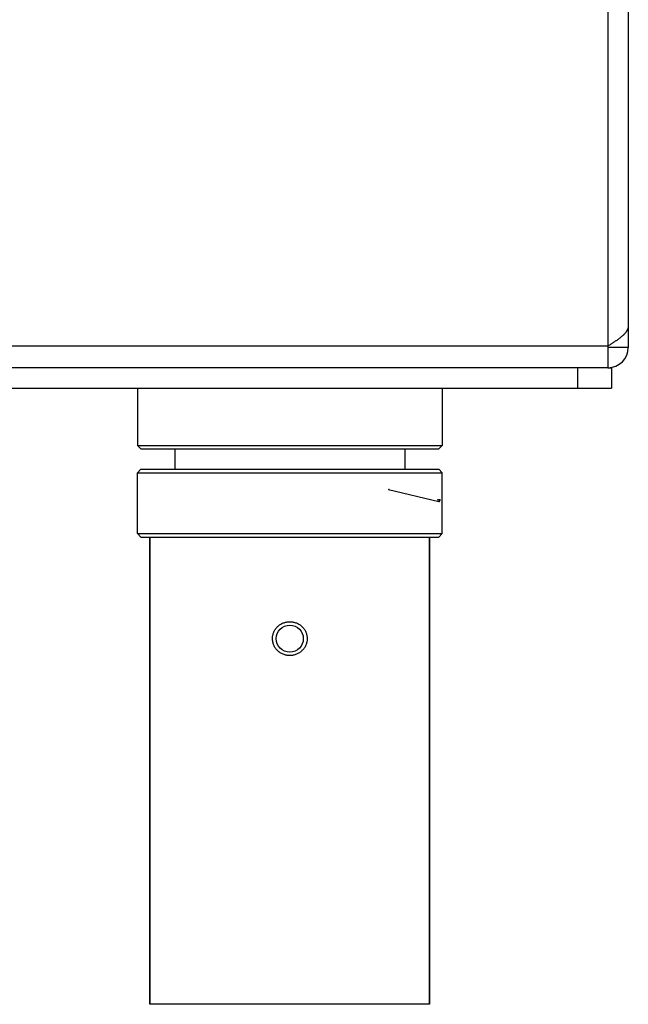
# Model space of a CAD drawing. Units: inches. Extents: x -434 to 9060, y -3512 to 1164.
# Drawn here: x 2499 to 2589, y 33 to 178 of the extents above; entities that cross this region are included whole.
import ezdxf

# ---------------------------------------------------------------- set-up
doc = ezdxf.new("R2010")
doc.units = ezdxf.units.IN
doc.header["$LTSCALE"] = 0.64311
doc.header["$MEASUREMENT"] = 0
doc.layers.get('0').update_dxf_attribs({"linetype": 'CONTINUOUS'})
doc.layers.add('02___PRT_ALL_AXES', color=7, linetype='CONTINUOUS')
doc.styles.get("Standard").update_dxf_attribs({"font": 'txt', "width": 0.8})
doc.dimstyles.get("Standard").update_dxf_attribs({"dimtxt": 0.1, "dimasz": 0.08, "dimexe": 0.18, "dimexo": 0.0625, "dimgap": 0.09, "dimtad": 1, "dimdsep": 46, "dimtxsty": 'Standard', "dimblk": 'CLOSED', "dimblk1": 'CLOSED', "dimblk2": 'CLOSED', "dimcen": 0.09, "dimadec": 0, "dimazin": 0, "dimtol": 1, "dimtp": 0.01, "dimtm": 0.01, "dimtfac": 1, "dimtofl": 0, "dimtmove": 0, "dimatfit": 3, "dimldrblk": 'CLOSED', "dimfxl": 1, "dimtolj": 1, "dimarcsym": 0})

# ---------------------------------------------------------------- blocks, each defined once
blk = doc.blocks.new('_CLOSED')
at = {"color": 0, "linetype": 'ByBlock'}
for p, q in [((0, 0), (-1, 0.1875)), ((-1, 0.1875), (-1, -0.1875)), ((-1, -0.1875), (0, 0)), ((-1, 0), (0, 0))]:
    blk.add_line(p, q, dxfattribs=at)
blk = doc.blocks.new('SF1_BL2', base_point=(2560.98, 107.44))
at = {"color": 2, "linetype": 'Continuous'}
for p, q in [((2560.92, 107.44), (2561.09, 107.44)), ((2560.92, 107.44), (2561.01, 107.29)), ((2561.01, 107.29), (2561.09, 107.44)), ((2561.09, 107.44), (2561.18, 107.59))]:
    blk.add_line(p, q, dxfattribs=at)
for points in [[(2560.8, 107.48), (2560.79, 107.49), (2560.79, 107.5), (2560.78, 107.51), (2560.78, 107.55), (2560.79, 107.56), (2560.79, 107.57), (2560.8, 107.58), (2560.81, 107.57), (2560.82, 107.56), (2560.82, 107.55), (2560.82, 107.51), (2560.82, 107.5), (2560.81, 107.49), (2560.8, 107.48)], [(2560.88, 107.48), (2560.88, 107.48), (2560.88, 107.49), (2560.88, 107.48)], [(2560.96, 107.48), (2560.95, 107.49), (2560.95, 107.5), (2560.94, 107.51), (2560.94, 107.55), (2560.95, 107.56), (2560.95, 107.57), (2560.96, 107.58), (2560.97, 107.57), (2560.98, 107.56), (2560.98, 107.55), (2560.98, 107.51), (2560.98, 107.5), (2560.97, 107.49), (2560.96, 107.48)], [(2561.04, 107.54), (2561.03, 107.55), (2561.02, 107.55), (2561.02, 107.56), (2561.03, 107.57), (2561.04, 107.58), (2561.05, 107.58), (2561.06, 107.57), (2561.06, 107.56), (2561.06, 107.55), (2561.06, 107.55), (2561.05, 107.54)], [(2561.04, 107.48), (2561.03, 107.49), (2561.02, 107.5), (2561.02, 107.5), (2561.02, 107.51), (2561.02, 107.52), (2561.03, 107.53), (2561.04, 107.54), (2561.05, 107.54), (2561.06, 107.53), (2561.06, 107.52), (2561.07, 107.51), (2561.07, 107.5), (2561.06, 107.5), (2561.06, 107.49), (2561.05, 107.48), (2561.04, 107.48)]]:
    blk.add_lwpolyline(points, dxfattribs=at)

msp = doc.modelspace()

# ---------------------------------------------------------------- linework, layer by layer
at = {"color": 3, "linetype": 'Continuous'}
for p, q in [((2585.91, 245.53), (2585.91, 127.04)), ((2588.91, 245.63), (2588.91, 130.04)), ((2585.91, 130.24), (2491.91, 130.24)), ((2585.91, 127.04), (2491.91, 127.04)), ((2491.41, 124.04), (2586.41, 124.04))]:
    msp.add_line(p, q, dxfattribs=at)
at = {"color": 7, "linetype": 'Continuous'}
for p, q in [((2588.91, 130.04), (2585.91, 130.04)), ((2581.41, 127.04), (2581.41, 124.04)), ((2585.91, 127.04), (2586.41, 127.04)), ((2586.41, 127.04), (2586.41, 124.04)), ((2516.41, 115.54), (2561.41, 115.54)), ((2516.91, 115.04), (2516.41, 115.54)), ((2516.91, 115.04), (2560.91, 115.04)), ((2521.91, 115.04), (2521.91, 112.04)), ((2555.91, 115.04), (2555.91, 112.04)), ((2560.91, 115.04), (2561.41, 115.54)), ((2516.91, 112.04), (2516.41, 111.54)), ((2516.91, 112.04), (2560.91, 112.04)), ((2560.91, 112.04), (2561.41, 111.54)), ((2516.41, 111.54), (2561.41, 111.54)), ((2516.41, 102.54), (2516.41, 111.54)), ((2561.41, 102.54), (2561.41, 111.54)), ((2516.41, 102.54), (2561.41, 102.54)), ((2516.91, 102.04), (2516.41, 102.54)), ((2516.91, 102.04), (2560.91, 102.04)), ((2518.26, 33.04), (2518.26, 102.04)), ((2559.56, 33.04), (2559.56, 102.04)), ((2560.91, 102.04), (2561.41, 102.54)), ((2559.56, 33.04), (2518.26, 33.04))]:
    msp.add_line(p, q, dxfattribs=at)
msp.add_circle((2538.91, 87.04), 2, dxfattribs=at)
at = {"color": 3, "linetype": 'Continuous'}
msp.add_arc((2585.91, 130.04), 3, 270, 360, dxfattribs=at)
at = {"color": 3, "linetype": 'Continuous', "start_tangent": (0, -1), "end_tangent": (-0.843564, -0.537029)}
msp.add_spline([(2588.91, 133.24), (2588.91, 133.19), (2588.91, 133.14), (2588.91, 133.1), (2588.9, 133.05), (2588.89, 133), (2588.88, 132.96), (2588.86, 132.86), (2588.82, 132.77), (2588.79, 132.67), (2588.74, 132.58), (2588.69, 132.49), (2588.63, 132.39), (2588.56, 132.3), (2588.49, 132.21), (2588.41, 132.11), (2588.32, 132.02), (2588.23, 131.92), (2588.14, 131.83), (2588.04, 131.74), (2587.93, 131.64), (2587.82, 131.55), (2587.7, 131.46), (2587.58, 131.36), (2587.46, 131.27), (2587.33, 131.17), (2587.2, 131.08), (2587.06, 130.99), (2586.92, 130.89), (2586.79, 130.8), (2586.64, 130.71), (2586.5, 130.61), (2586.35, 130.52), (2586.21, 130.42), (2585.91, 130.24)], degree=3, dxfattribs=at)
at = {"color": 7, "linetype": 'Continuous'}
for points, start_tangent, end_tangent in [([(2536.35, 87.04), (2536.4, 87.53), (2536.47, 87.77), (2536.55, 88), (2536.66, 88.23), (2536.79, 88.44), (2536.94, 88.63), (2537.11, 88.81), (2537.3, 88.98), (2537.5, 89.12), (2537.72, 89.25), (2537.94, 89.35), (2538.18, 89.43), (2538.42, 89.49), (2538.67, 89.52), (2538.91, 89.54), (2539.16, 89.52), (2539.41, 89.49), (2539.65, 89.43), (2539.89, 89.35), (2540.11, 89.25), (2540.33, 89.12), (2540.53, 88.98), (2540.71, 88.81), (2540.88, 88.63), (2541.04, 88.44), (2541.17, 88.23), (2541.28, 88), (2541.36, 87.77), (2541.43, 87.53), (2541.46, 87.28), (2541.48, 87.04)], (-0.000325, 1), (0.000889, -1)), ([(2541.48, 87.04), (2541.43, 86.54), (2541.36, 86.3), (2541.28, 86.07), (2541.17, 85.85), (2541.04, 85.64), (2540.88, 85.44), (2540.71, 85.26), (2540.53, 85.09), (2540.33, 84.95), (2540.11, 84.83), (2539.89, 84.72), (2539.65, 84.64), (2539.41, 84.58), (2539.16, 84.55), (2538.91, 84.54), (2538.67, 84.55), (2538.42, 84.58), (2538.18, 84.64), (2537.94, 84.72), (2537.72, 84.83), (2537.5, 84.95), (2537.3, 85.09), (2537.11, 85.26), (2536.94, 85.44), (2536.79, 85.64), (2536.66, 85.85), (2536.55, 86.07), (2536.47, 86.3), (2536.4, 86.54), (2536.37, 86.79), (2536.35, 87.04)], (0.000321, -1), (-0.000891, 1))]:
    msp.add_spline(points, degree=3, dxfattribs=dict(at, start_tangent=start_tangent, end_tangent=end_tangent))
at = {"layer": '02___PRT_ALL_AXES', "color": 7, "linetype": 'Continuous'}
for p, q in [((2516.41, 124.04), (2516.41, 115.54)), ((2561.41, 124.04), (2561.41, 115.54)), ((2516.41, 102.54), (2516.41, 111.54)), ((2561.41, 102.54), (2561.41, 111.54)), ((2518.26, 102.04), (2518.26, 33.04)), ((2559.56, 102.04), (2559.56, 33.04))]:
    msp.add_line(p, q, dxfattribs=at)

# ---------------------------------------------------------------- block references
at = {"color": 2, "linetype": 'Continuous'}
msp.add_blockref('SF1_BL2', (2560.98, 107.44), dxfattribs=at)

# ---------------------------------------------------------------- leaders
msp.add_leader([(2553.5, 109.04), (2560.92, 107.29), (2561.01, 107.29)], dimstyle='Standard', override={"dimtad": 0}, dxfattribs=at)

doc.saveas('drawing.dxf')
